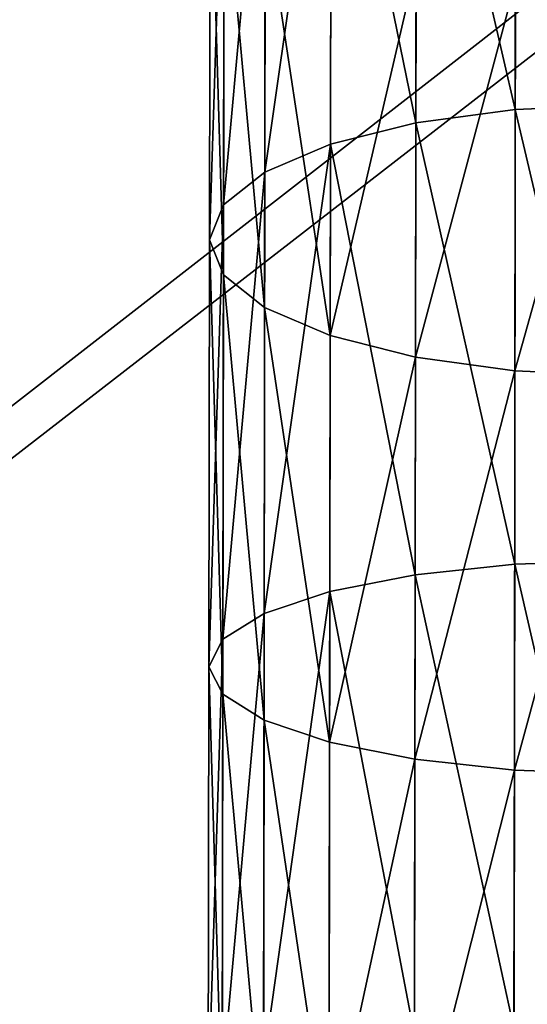
# Model space of a CAD drawing. Extents: x -1040 to 1609, y -2342 to 5866.
# Drawn here: x 692 to 712, y -1756 to -1715 of the extents above; entities that cross this region are included whole.
import ezdxf

# ---------------------------------------------------------------- set-up
doc = ezdxf.new("R2010")
doc.units = 0
doc.layers.get('0').update_dxf_attribs({"linetype": 'CONTINUOUS'})

# ---------------------------------------------------------------- blocks, each defined once
blk = doc.blocks.new('GROUP8_1')
at = {"color": 8}
mesh = blk.add_polyface(dxfattribs=at)
corners = [(2021.493, -863.56, 403.269), (2003.548, -867.895, 410.863), (2003.327, -863.534, 410.336), (2021.675, -867.922, 403.812)]
mesh.append_faces([[corners[k] for k in face] for face in [(0, 1, 2), (1, 0, 3)]], dxfattribs={"vtx0": -1, "color": 8})
mesh = blk.add_polyface(dxfattribs=at)
corners = [(2032.36, -867.937, 434.56), (2016.683, -863.553, 441.276), (2016.449, -867.914, 440.749), (2032.555, -863.576, 435.102)]
mesh.append_faces([[corners[k] for k in face] for face in [(0, 1, 2), (1, 0, 3)]], dxfattribs={"vtx0": -1, "color": 8})
mesh = blk.add_polyface(dxfattribs=at)
corners = [(2040.126, -863.587, 397.548), (2021.675, -867.922, 403.812), (2021.493, -863.56, 403.269), (2040.268, -867.948, 398.103)]
mesh.append_faces([[corners[k] for k in face] for face in [(0, 1, 2), (1, 0, 3)]], dxfattribs={"vtx0": -1, "color": 8})
mesh = blk.add_polyface(dxfattribs=at)
corners = [(2048.68, -867.961, 429.548), (2032.555, -863.576, 435.102), (2032.36, -867.937, 434.56), (2048.835, -863.6, 430.103)]
mesh.append_faces([[corners[k] for k in face] for face in [(0, 1, 2), (1, 0, 3)]], dxfattribs={"vtx0": -1, "color": 8})
mesh = blk.add_polyface(dxfattribs=at)
corners = [(2059.127, -863.615, 393.202), (2040.268, -867.948, 398.103), (2040.126, -863.587, 397.548), (2059.228, -867.976, 393.766)]
mesh.append_faces([[corners[k] for k in face] for face in [(0, 1, 2), (1, 0, 3)]], dxfattribs={"vtx0": -1, "color": 8})
mesh = blk.add_polyface(dxfattribs=at)
corners = [(2065.323, -867.985, 425.742), (2048.835, -863.6, 430.103), (2048.68, -867.961, 429.548), (2065.436, -863.624, 426.306)]
mesh.append_faces([[corners[k] for k in face] for face in [(0, 1, 2), (1, 0, 3)]], dxfattribs={"vtx0": -1, "color": 8})
mesh = blk.add_polyface(dxfattribs=at)
corners = [(2021.675, -867.922, 403.812), (2004.21, -871.96, 412.408), (2003.548, -867.895, 410.863), (2022.222, -871.986, 405.402)]
mesh.append_faces([[corners[k] for k in face] for face in [(0, 1, 2), (1, 0, 3)]], dxfattribs={"vtx0": -1, "color": 8})
mesh = blk.add_polyface(dxfattribs=at)
corners = [(2031.802, -872, 432.97), (2016.449, -867.914, 440.749), (2015.777, -871.977, 439.203), (2032.36, -867.937, 434.56)]
mesh.append_faces([[corners[k] for k in face] for face in [(0, 1, 2), (1, 0, 3)]], dxfattribs={"vtx0": -1, "color": 8})
mesh = blk.add_polyface(dxfattribs=at)
corners = [(2040.268, -867.948, 398.103), (2022.222, -871.986, 405.402), (2021.675, -867.922, 403.812), (2040.697, -872.013, 399.729)]
mesh.append_faces([[corners[k] for k in face] for face in [(0, 1, 2), (1, 0, 3)]], dxfattribs={"vtx0": -1, "color": 8})
mesh = blk.add_polyface(dxfattribs=at)
corners = [(2048.239, -872.024, 427.922), (2032.36, -867.937, 434.56), (2031.802, -872, 432.97), (2048.68, -867.961, 429.548)]
mesh.append_faces([[corners[k] for k in face] for face in [(0, 1, 2), (1, 0, 3)]], dxfattribs={"vtx0": -1, "color": 8})
mesh = blk.add_polyface(dxfattribs=at)
corners = [(2059.228, -867.976, 393.766), (2040.697, -872.013, 399.729), (2040.268, -867.948, 398.103), (2059.538, -872.04, 395.419)]
mesh.append_faces([[corners[k] for k in face] for face in [(0, 1, 2), (1, 0, 3)]], dxfattribs={"vtx0": -1, "color": 8})
mesh = blk.add_polyface(dxfattribs=at)
corners = [(2065.001, -872.048, 424.088), (2048.68, -867.961, 429.548), (2048.239, -872.024, 427.922), (2065.323, -867.985, 425.742)]
mesh.append_faces([[corners[k] for k in face] for face in [(0, 1, 2), (1, 0, 3)]], dxfattribs={"vtx0": -1, "color": 8})
mesh = blk.add_polyface(dxfattribs=at)
corners = [(2022.222, -871.986, 405.402), (2005.266, -875.451, 414.867), (2004.21, -871.96, 412.408), (2023.096, -875.477, 407.931)]
mesh.append_faces([[corners[k] for k in face] for face in [(0, 1, 2), (1, 0, 3)]], dxfattribs={"vtx0": -1, "color": 8})
mesh = blk.add_polyface(dxfattribs=at)
corners = [(2030.918, -875.489, 430.44), (2015.777, -871.977, 439.203), (2014.71, -875.465, 436.745), (2031.802, -872, 432.97)]
mesh.append_faces([[corners[k] for k in face] for face in [(0, 1, 2), (1, 0, 3)]], dxfattribs={"vtx0": -1, "color": 8})
mesh = blk.add_polyface(dxfattribs=at)
corners = [(2040.697, -872.013, 399.729), (2023.096, -875.477, 407.931), (2022.222, -871.986, 405.402), (2041.384, -875.504, 402.315)]
mesh.append_faces([[corners[k] for k in face] for face in [(0, 1, 2), (1, 0, 3)]], dxfattribs={"vtx0": -1, "color": 8})
mesh = blk.add_polyface(dxfattribs=at)
corners = [(2047.542, -875.513, 425.335), (2031.802, -872, 432.97), (2030.918, -875.489, 430.44), (2048.239, -872.024, 427.922)]
mesh.append_faces([[corners[k] for k in face] for face in [(0, 1, 2), (1, 0, 3)]], dxfattribs={"vtx0": -1, "color": 8})
mesh = blk.add_polyface(dxfattribs=at)
corners = [(2059.538, -872.04, 395.419), (2041.384, -875.504, 402.315), (2040.697, -872.013, 399.729), (2060.034, -875.531, 398.05)]
mesh.append_faces([[corners[k] for k in face] for face in [(0, 1, 2), (1, 0, 3)]], dxfattribs={"vtx0": -1, "color": 8})
mesh = blk.add_polyface(dxfattribs=at)
corners = [(2064.495, -875.537, 421.458), (2048.239, -872.024, 427.922), (2047.542, -875.513, 425.335), (2065.001, -872.048, 424.088)]
mesh.append_faces([[corners[k] for k in face] for face in [(0, 1, 2), (1, 0, 3)]], dxfattribs={"vtx0": -1, "color": 8})
mesh = blk.add_polyface(dxfattribs=at)
corners = [(2024.237, -878.157, 411.228), (2005.266, -875.451, 414.867), (2023.096, -875.477, 407.931), (2006.645, -878.131, 418.071)]
mesh.append_faces([[corners[k] for k in face] for face in [(0, 1, 2), (1, 0, 3)]], dxfattribs={"vtx0": -1, "color": 8})
mesh = blk.add_polyface(dxfattribs=at)
corners = [(2030.918, -875.489, 430.44), (2013.323, -878.141, 433.541), (2029.768, -878.165, 427.144), (2014.71, -875.465, 436.745)]
mesh.append_faces([[corners[k] for k in face] for face in [(0, 1, 2), (1, 0, 3)]], dxfattribs={"vtx0": -1, "color": 8})
mesh = blk.add_polyface(dxfattribs=at)
corners = [(2042.282, -878.183, 405.687), (2023.096, -875.477, 407.931), (2041.384, -875.504, 402.315), (2024.237, -878.157, 411.228)]
mesh.append_faces([[corners[k] for k in face] for face in [(0, 1, 2), (1, 0, 3)]], dxfattribs={"vtx0": -1, "color": 8})
mesh = blk.add_polyface(dxfattribs=at)
corners = [(2047.542, -875.513, 425.335), (2029.768, -878.165, 427.144), (2046.637, -878.189, 421.964), (2030.918, -875.489, 430.44)]
mesh.append_faces([[corners[k] for k in face] for face in [(0, 1, 2), (1, 0, 3)]], dxfattribs={"vtx0": -1, "color": 8})
mesh = blk.add_polyface(dxfattribs=at)
corners = [(2060.683, -878.209, 401.478), (2041.384, -875.504, 402.315), (2060.034, -875.531, 398.05), (2042.282, -878.183, 405.687)]
mesh.append_faces([[corners[k] for k in face] for face in [(0, 1, 2), (1, 0, 3)]], dxfattribs={"vtx0": -1, "color": 8})
mesh = blk.add_polyface(dxfattribs=at)
corners = [(2064.495, -875.537, 421.458), (2046.637, -878.189, 421.964), (2063.838, -878.214, 418.03), (2047.542, -875.513, 425.335)]
mesh.append_faces([[corners[k] for k in face] for face in [(0, 1, 2), (1, 0, 3)]], dxfattribs={"vtx0": -1, "color": 8})
mesh = blk.add_polyface(dxfattribs=at)
corners = [(2025.569, -879.842, 415.066), (2006.645, -878.131, 418.071), (2024.237, -878.157, 411.228), (2008.253, -879.817, 421.802)]
mesh.append_faces([[corners[k] for k in face] for face in [(0, 1, 2), (1, 0, 3)]], dxfattribs={"vtx0": -1, "color": 8})
mesh = blk.add_polyface(dxfattribs=at)
corners = [(2029.768, -878.165, 427.144), (2011.71, -879.822, 429.81), (2028.432, -879.846, 423.305), (2013.323, -878.141, 433.541)]
mesh.append_faces([[corners[k] for k in face] for face in [(0, 1, 2), (1, 0, 3)]], dxfattribs={"vtx0": -1, "color": 8})
mesh = blk.add_polyface(dxfattribs=at)
corners = [(2043.33, -879.868, 409.613), (2024.237, -878.157, 411.228), (2042.282, -878.183, 405.687), (2025.569, -879.842, 415.066)]
mesh.append_faces([[corners[k] for k in face] for face in [(0, 1, 2), (1, 0, 3)]], dxfattribs={"vtx0": -1, "color": 8})
mesh = blk.add_polyface(dxfattribs=at)
corners = [(2046.637, -878.189, 421.964), (2028.432, -879.846, 423.305), (2045.584, -879.871, 418.038), (2029.768, -878.165, 427.144)]
mesh.append_faces([[corners[k] for k in face] for face in [(0, 1, 2), (1, 0, 3)]], dxfattribs={"vtx0": -1, "color": 8})
mesh = blk.add_polyface(dxfattribs=at)
corners = [(2061.442, -879.894, 405.47), (2042.282, -878.183, 405.687), (2060.683, -878.209, 401.478), (2043.33, -879.868, 409.613)]
mesh.append_faces([[corners[k] for k in face] for face in [(0, 1, 2), (1, 0, 3)]], dxfattribs={"vtx0": -1, "color": 8})
mesh = blk.add_polyface(dxfattribs=at)
corners = [(2063.838, -878.214, 418.03), (2045.584, -879.871, 418.038), (2063.075, -879.896, 414.038), (2046.637, -878.189, 421.964)]
mesh.append_faces([[corners[k] for k in face] for face in [(0, 1, 2), (1, 0, 3)]], dxfattribs={"vtx0": -1, "color": 8})
mesh = blk.add_polyface(dxfattribs=at)
corners = [(2026.999, -880.418, 419.186), (2008.253, -879.817, 421.802), (2025.569, -879.842, 415.066), (2009.981, -880.394, 425.806)]
mesh.append_faces([[corners[k] for k in face] for face in [(0, 1, 2), (1, 0, 3)]], dxfattribs={"vtx0": -1, "color": 8})
mesh = blk.add_polyface(dxfattribs=at)
corners = [(2028.432, -879.846, 423.305), (2009.981, -880.394, 425.806), (2026.999, -880.418, 419.186), (2011.71, -879.822, 429.81)]
mesh.append_faces([[corners[k] for k in face] for face in [(0, 1, 2), (1, 0, 3)]], dxfattribs={"vtx0": -1, "color": 8})
mesh = blk.add_polyface(dxfattribs=at)
corners = [(2044.456, -880.443, 413.825), (2025.569, -879.842, 415.066), (2043.33, -879.868, 409.613), (2026.999, -880.418, 419.186)]
mesh.append_faces([[corners[k] for k in face] for face in [(0, 1, 2), (1, 0, 3)]], dxfattribs={"vtx0": -1, "color": 8})
mesh = blk.add_polyface(dxfattribs=at)
corners = [(2045.584, -879.871, 418.038), (2026.999, -880.418, 419.186), (2044.456, -880.443, 413.825), (2028.432, -879.846, 423.305)]
mesh.append_faces([[corners[k] for k in face] for face in [(0, 1, 2), (1, 0, 3)]], dxfattribs={"vtx0": -1, "color": 8})
mesh = blk.add_polyface(dxfattribs=at)
corners = [(2062.257, -880.469, 409.754), (2043.33, -879.868, 409.613), (2061.442, -879.894, 405.47), (2044.456, -880.443, 413.825)]
mesh.append_faces([[corners[k] for k in face] for face in [(0, 1, 2), (1, 0, 3)]], dxfattribs={"vtx0": -1, "color": 8})
mesh = blk.add_polyface(dxfattribs=at)
corners = [(2063.075, -879.896, 414.038), (2044.456, -880.443, 413.825), (2062.257, -880.469, 409.754), (2045.584, -879.871, 418.038)]
mesh.append_faces([[corners[k] for k in face] for face in [(0, 1, 2), (1, 0, 3)]], dxfattribs={"vtx0": -1, "color": 8})
blk = doc.blocks.new('GROUP_42')
blk.add_blockref('GROUP8_1', (-306.439, 881.288, -52.329))
blk = doc.blocks.new('GROUP_41')
blk.add_blockref('GROUP_42', (6.083, 0, 5.785))
blk = doc.blocks.new('GROUP_8')
at = {"color": 8}
mesh = blk.add_polyface(dxfattribs=at)
corners = [(3.301, 47.813, 131.673), (643.647, 544.385, 195.379), (0.247, 543.734, 195.393), (641.595, 48.46, 131.659)]
mesh.append_faces([[corners[k] for k in face] for face in [(0, 1, 2), (1, 0, 3)]], dxfattribs={"vtx0": -1, "color": 8})
mesh = blk.add_polyface(dxfattribs=at)
corners = [(641.094, 544.638, 193.395), (3.3, 48.069, 129.69), (2.8, 543.992, 193.41), (641.594, 48.715, 129.676)]
mesh.append_faces([[corners[k] for k in face] for face in [(0, 1, 2), (1, 0, 3)]], dxfattribs={"vtx0": -1, "color": 8})
blk = doc.blocks.new('GROUP_9')
blk.add_blockref('GROUP_8', (50.827, 88.756))
at = {"rotation": 270}
blk.add_blockref('GROUP_41', (669.443, 2343.718, 8.863), dxfattribs=at)

msp = doc.modelspace()

# ---------------------------------------------------------------- block references
msp.add_blockref('GROUP_9', (28.942, -2341.476, -8.863))

doc.saveas('drawing.dxf')
